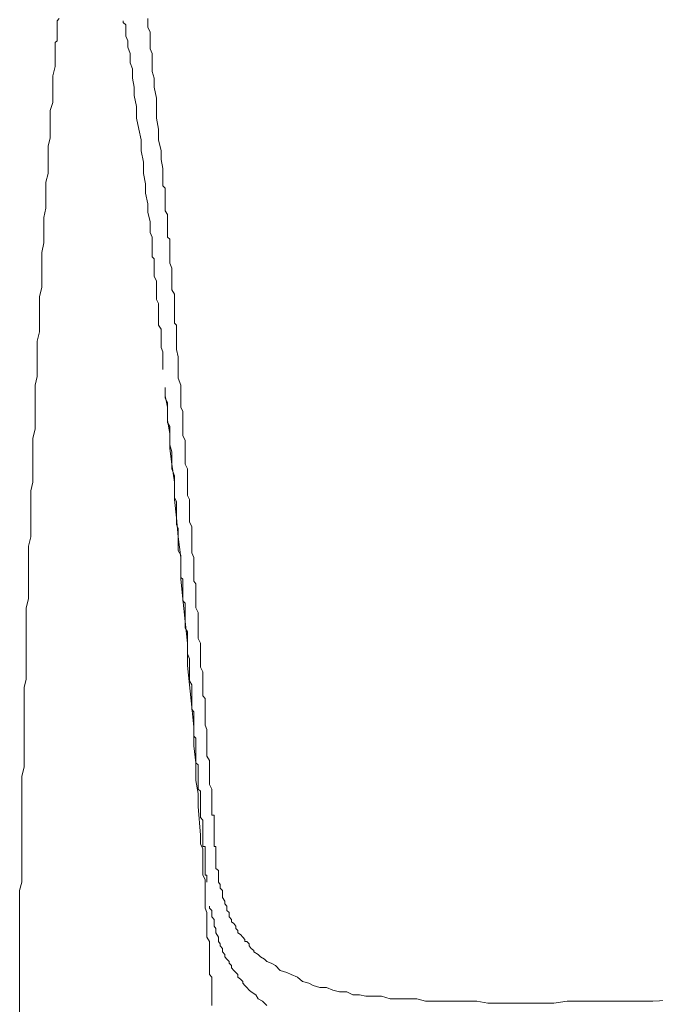
# Model space of a CAD drawing. Units: inches. Extents: x -481 to 1411, y -742 to 166.
# Drawn here: x 253 to 266, y 8 to 28 of the extents above; entities that cross this region are included whole.
import ezdxf

# ---------------------------------------------------------------- set-up
doc = ezdxf.new("R2010")
doc.units = ezdxf.units.IN
doc.header["$MEASUREMENT"] = 0
doc.layers.add('图层 1', color=7, linetype='Continuous')

msp = doc.modelspace()

# ---------------------------------------------------------------- linework, layer by layer
at = {"layer": '图层 1', "color": 7, "lineweight": 9}
for points in [[(253.822, 27.575), (253.782, 27.525), (253.782, 27.494), (253.782, 27.451), (253.782, 27.395), (253.782, 27.358), (253.782, 27.308), (253.782, 27.258), (253.782, 27.227), (253.782, 27.184), (253.782, 27.134), (253.738, 27.097), (253.738, 27.06), (253.738, 27.01), (253.738, 26.973), (253.738, 26.923), (253.738, 26.88), (253.738, 26.843), (253.738, 26.799), (253.738, 26.749), (253.738, 26.7), (253.738, 26.656), (253.738, 26.625)], [(253.822, 27.575), (253.782, 27.525), (253.782, 27.494), (253.782, 27.451), (253.782, 27.395), (253.782, 27.358), (253.782, 27.308), (253.782, 27.258), (253.782, 27.227), (253.782, 27.184), (253.782, 27.134), (253.738, 27.097), (253.738, 27.06), (253.738, 27.01), (253.738, 26.973), (253.738, 26.923), (253.738, 26.88), (253.738, 26.843), (253.738, 26.799), (253.738, 26.749), (253.738, 26.7), (253.738, 26.656), (253.738, 26.625)], [(255.085, 27.494), (255.085, 27.525)], [(255.085, 27.494), (255.135, 27.451)], [(255.135, 27.451), (255.135, 27.308)], [(255.572, 27.575), (255.572, 27.494)], [(255.572, 27.494), (255.572, 27.395)], [(255.572, 27.395), (255.613, 27.308)], [(255.135, 27.308), (255.135, 27.227)], [(255.135, 27.227), (255.172, 27.134)], [(255.613, 27.308), (255.613, 27.227)], [(255.613, 27.227), (255.613, 27.184)], [(255.172, 27.134), (255.172, 27.01)], [(255.172, 27.01), (255.219, 26.88)], [(255.613, 27.184), (255.613, 27.134)], [(255.613, 27.134), (255.613, 27.097)], [(255.613, 27.097), (255.613, 27.06)], [(255.613, 27.06), (255.613, 26.973)], [(255.219, 26.88), (255.219, 26.7)], [(255.613, 26.973), (255.653, 26.88)], [(255.653, 26.88), (255.653, 26.799)], [(253.738, 26.625), (253.692, 26.445), (253.692, 26.265), (253.692, 26.092), (253.692, 25.918), (253.645, 25.757), (253.645, 25.57), (253.645, 25.39), (253.645, 25.217), (253.605, 25.055), (253.605, 24.875), (253.605, 24.702), (253.605, 24.515), (253.559, 24.348), (253.559, 24.18), (253.559, 24.006), (253.559, 23.833), (253.518, 23.647), (253.518, 23.479), (253.518, 23.311), (253.518, 23.15), (253.478, 22.958), (253.478, 22.79), (253.478, 22.61), (253.478, 22.436), (253.478, 22.269), (253.431, 22.089), (253.431, 21.915), (253.431, 21.748), (253.431, 21.561), (253.431, 21.394), (253.388, 21.208), (253.388, 21.046), (253.388, 20.866), (253.388, 20.686), (253.388, 20.513), (253.348, 20.339), (253.348, 20.171), (253.348, 19.998), (253.348, 19.824), (253.348, 19.644), (253.348, 19.476), (253.298, 19.296), (253.298, 19.129), (253.298, 18.955), (253.298, 18.781), (253.298, 18.595), (253.298, 18.427), (253.258, 18.254), (253.258, 18.086), (253.258, 17.9), (253.258, 17.689), (253.258, 17.515), (253.258, 17.348), (253.214, 17.168), (253.214, 16.988), (253.214, 16.82), (253.214, 16.646), (253.214, 16.473), (253.214, 16.293), (253.214, 16.125), (253.168, 15.951), (253.168, 15.771), (253.168, 15.604), (253.168, 15.424), (253.168, 15.25), (253.168, 15.083), (253.168, 14.903), (253.168, 14.729), (253.168, 14.543), (253.13, 14.381), (253.13, 14.214), (253.13, 14.028), (253.13, 13.848), (253.13, 13.674), (253.13, 13.506), (253.13, 13.332), (253.13, 13.159), (253.13, 12.991), (253.13, 12.805), (253.084, 12.631), (253.084, 12.464), (253.084, 12.284), (253.084, 12.116), (253.084, 11.93), (253.084, 11.762), (253.084, 11.589), (253.084, 11.415), (253.084, 11.241), (253.084, 11.061), (253.084, 10.887), (253.084, 10.726), (253.084, 10.54), (253.04, 10.372), (253.04, 10.192), (253.04, 10.025), (253.04, 9.851), (253.04, 9.671), (253.04, 9.454), (253.04, 9.28), (253.04, 9.112)], [(253.738, 26.625), (253.692, 26.445), (253.692, 26.265), (253.692, 26.092), (253.692, 25.918), (253.645, 25.757), (253.645, 25.57), (253.645, 25.39), (253.645, 25.217), (253.605, 25.055), (253.605, 24.875), (253.605, 24.702), (253.605, 24.515), (253.559, 24.348), (253.559, 24.18), (253.559, 24.006), (253.559, 23.833), (253.518, 23.647), (253.518, 23.479), (253.518, 23.311), (253.518, 23.15), (253.478, 22.958), (253.478, 22.79), (253.478, 22.61), (253.478, 22.436), (253.478, 22.269), (253.431, 22.089), (253.431, 21.915), (253.431, 21.748), (253.431, 21.561), (253.431, 21.394), (253.388, 21.208), (253.388, 21.046), (253.388, 20.866), (253.388, 20.686), (253.388, 20.513), (253.348, 20.339), (253.348, 20.171), (253.348, 19.998), (253.348, 19.824), (253.348, 19.644), (253.348, 19.476), (253.298, 19.296), (253.298, 19.129), (253.298, 18.955), (253.298, 18.781), (253.298, 18.595), (253.298, 18.427), (253.258, 18.254), (253.258, 18.086), (253.258, 17.9), (253.258, 17.689), (253.258, 17.515), (253.258, 17.348), (253.214, 17.168), (253.214, 16.988), (253.214, 16.82), (253.214, 16.646), (253.214, 16.473), (253.214, 16.293), (253.214, 16.125), (253.168, 15.951), (253.168, 15.771), (253.168, 15.604), (253.168, 15.424), (253.168, 15.25), (253.168, 15.083), (253.168, 14.903), (253.168, 14.729), (253.168, 14.543), (253.13, 14.381), (253.13, 14.214), (253.13, 14.028), (253.13, 13.848), (253.13, 13.674), (253.13, 13.506), (253.13, 13.332), (253.13, 13.159), (253.13, 12.991), (253.13, 12.805), (253.084, 12.631), (253.084, 12.464), (253.084, 12.284), (253.084, 12.116), (253.084, 11.93), (253.084, 11.762), (253.084, 11.589), (253.084, 11.415), (253.084, 11.241), (253.084, 11.061), (253.084, 10.887), (253.084, 10.726), (253.084, 10.54), (253.04, 10.372), (253.04, 10.192), (253.04, 10.025), (253.04, 9.851), (253.04, 9.671), (253.04, 9.454), (253.04, 9.28), (253.04, 9.112)], [(255.219, 26.7), (255.265, 26.582)], [(255.653, 26.799), (255.653, 26.7)], [(255.653, 26.7), (255.653, 26.526)], [(255.265, 26.582), (255.265, 26.396)], [(255.653, 26.526), (255.696, 26.396)], [(255.265, 26.396), (255.302, 26.222)], [(255.302, 26.222), (255.302, 26.054)], [(255.696, 26.396), (255.696, 26.222)], [(255.696, 26.222), (255.743, 26.005)], [(255.302, 26.054), (255.349, 25.837)], [(255.349, 25.837), (255.349, 25.608)], [(255.743, 26.005), (255.743, 25.837)], [(255.743, 25.837), (255.743, 25.608)], [(255.349, 25.608), (255.389, 25.39)], [(255.743, 25.608), (255.783, 25.39)], [(255.389, 25.39), (255.436, 25.179)], [(255.783, 25.39), (255.783, 25.179)], [(255.436, 25.179), (255.436, 24.962)], [(255.783, 25.179), (255.83, 24.962)], [(255.436, 24.962), (255.482, 24.739)], [(255.83, 24.962), (255.83, 24.795)], [(255.482, 24.739), (255.482, 24.515)], [(255.83, 24.795), (255.867, 24.615)], [(255.482, 24.515), (255.523, 24.311)], [(255.867, 24.615), (255.867, 24.447)], [(255.523, 24.311), (255.523, 24.131)], [(255.867, 24.447), (255.867, 24.273)], [(255.523, 24.131), (255.572, 23.92)], [(255.867, 24.273), (255.914, 24.224)], [(255.914, 24.224), (255.914, 24.18)], [(255.914, 24.18), (255.914, 24.093)], [(255.914, 24.093), (255.914, 24.056)], [(255.572, 23.92), (255.572, 23.746)], [(255.914, 24.056), (255.914, 23.957)], [(255.914, 23.957), (255.914, 23.87)], [(255.572, 23.746), (255.613, 23.572)], [(255.914, 23.87), (255.914, 23.783)], [(255.914, 23.783), (255.957, 23.709)], [(255.957, 23.709), (255.957, 23.622)], [(255.613, 23.572), (255.613, 23.436)], [(255.957, 23.622), (255.957, 23.522)], [(255.957, 23.522), (255.957, 23.436)], [(255.613, 23.436), (255.613, 23.398)], [(255.613, 23.398), (255.613, 23.355)], [(255.613, 23.355), (255.653, 23.262)], [(255.957, 23.436), (255.957, 23.355)], [(255.957, 23.355), (255.957, 23.262)], [(255.653, 23.262), (255.653, 23.218)], [(255.653, 23.218), (255.653, 23.15)], [(255.653, 23.15), (255.653, 23.051)], [(255.957, 23.262), (256.001, 23.218)], [(256.001, 23.218), (256.001, 23.15)], [(256.001, 23.15), (256.001, 23.051)], [(255.653, 23.051), (255.653, 22.958)], [(255.653, 22.958), (255.653, 22.871)], [(256.001, 23.051), (256.001, 22.958)], [(256.001, 22.958), (256.001, 22.871)], [(255.653, 22.871), (255.696, 22.834)], [(255.696, 22.834), (255.696, 22.747)], [(255.696, 22.747), (255.696, 22.647)], [(256.001, 22.871), (256.001, 22.834)], [(256.001, 22.834), (256.001, 22.747)], [(256.001, 22.747), (256.044, 22.647)], [(255.696, 22.647), (255.696, 22.573)], [(255.696, 22.573), (255.696, 22.486)], [(256.044, 22.647), (256.044, 22.573)], [(256.044, 22.573), (256.044, 22.486)], [(255.696, 22.486), (255.743, 22.399)], [(255.743, 22.399), (255.743, 22.35)], [(255.743, 22.35), (255.743, 22.269)], [(256.044, 22.486), (256.044, 22.399)], [(256.044, 22.399), (256.044, 22.312)], [(255.743, 22.269), (255.743, 22.182)], [(255.743, 22.182), (255.743, 22.089)], [(256.044, 22.312), (256.044, 22.219)], [(256.044, 22.219), (256.097, 22.139)], [(255.743, 22.089), (255.743, 22.033)], [(255.743, 22.033), (255.783, 21.952)], [(255.783, 21.952), (255.783, 21.865)], [(256.097, 22.139), (256.097, 21.996)], [(256.097, 21.996), (256.097, 21.915)], [(255.783, 21.865), (255.783, 21.785)], [(255.783, 21.785), (255.783, 21.704)], [(256.097, 21.915), (256.097, 21.834)], [(256.097, 21.834), (256.097, 21.748)], [(255.783, 21.704), (255.783, 21.605)], [(255.783, 21.605), (255.783, 21.524)], [(256.097, 21.748), (256.097, 21.654)], [(256.097, 21.654), (256.097, 21.561)], [(256.097, 21.561), (256.137, 21.524)], [(255.783, 21.524), (255.83, 21.443)], [(255.83, 21.443), (255.83, 21.344)], [(256.137, 21.524), (256.137, 21.443)], [(256.137, 21.443), (256.137, 21.394)], [(256.137, 21.394), (256.137, 21.319)], [(255.83, 21.344), (255.83, 21.27)], [(255.83, 21.27), (255.83, 21.17)], [(255.83, 21.17), (255.83, 21.084)], [(256.137, 21.319), (256.137, 21.208)], [(256.137, 21.208), (256.137, 21.127)], [(255.83, 21.084), (255.867, 20.997)], [(255.867, 20.997), (255.867, 20.897)], [(256.137, 21.127), (256.137, 21.046)], [(256.137, 21.046), (256.171, 20.897)], [(255.867, 20.897), (255.867, 20.823)], [(255.867, 20.823), (255.867, 20.773)], [(256.171, 20.897), (256.171, 20.823)], [(256.171, 20.823), (256.171, 20.686)], [(255.867, 20.773), (255.867, 20.686)], [(255.867, 20.686), (255.867, 20.649)], [(256.171, 20.686), (256.171, 20.599)], [(256.171, 20.599), (256.171, 20.482)], [(256.171, 20.482), (256.224, 20.339)], [(255.914, 20.295), (255.914, 20.134)], [(255.914, 20.295), (255.914, 20.252)], [(255.914, 20.252), (255.914, 20.215)], [(255.914, 20.215), (255.914, 20.134)], [(256.224, 20.339), (256.224, 20.252)], [(256.224, 20.252), (256.224, 20.134)], [(255.914, 20.134), (255.957, 19.904)], [(255.914, 20.134), (255.914, 20.084)], [(255.914, 20.084), (255.957, 19.998)], [(256.224, 20.134), (256.224, 20.035)], [(256.224, 20.035), (256.224, 19.904)], [(255.957, 19.998), (255.957, 19.948)], [(255.957, 19.948), (255.957, 19.861)], [(255.957, 19.904), (255.957, 19.644)], [(255.957, 19.861), (255.957, 19.78)], [(256.224, 19.904), (256.261, 19.824)], [(256.261, 19.824), (256.261, 19.731)], [(255.957, 19.78), (255.957, 19.693)], [(255.957, 19.693), (255.957, 19.607)], [(255.957, 19.644), (256.001, 19.389)], [(256.261, 19.731), (256.261, 19.607)], [(255.957, 19.607), (256.001, 19.526)], [(256.001, 19.526), (256.001, 19.42)], [(256.261, 19.607), (256.261, 19.526)], [(256.261, 19.526), (256.261, 19.42)], [(256.001, 19.42), (256.001, 19.346)], [(256.001, 19.389), (256.001, 19.091)], [(256.001, 19.346), (256.001, 19.253)], [(256.001, 19.253), (256.001, 19.166)], [(256.261, 19.42), (256.261, 19.346)], [(256.261, 19.346), (256.308, 19.253)], [(256.308, 19.253), (256.308, 19.166)], [(256.001, 19.166), (256.044, 19.029)], [(256.001, 19.091), (256.044, 18.781)], [(256.308, 19.166), (256.308, 19.091)], [(256.308, 19.091), (256.308, 18.992)], [(256.044, 19.029), (256.044, 18.955)], [(256.044, 18.955), (256.044, 18.862)], [(256.044, 18.862), (256.044, 18.781)], [(256.308, 18.992), (256.308, 18.905)], [(256.308, 18.905), (256.308, 18.781)], [(256.044, 18.781), (256.097, 18.427)], [(256.044, 18.781), (256.044, 18.694)], [(256.044, 18.694), (256.097, 18.552)], [(256.308, 18.781), (256.351, 18.694)], [(256.351, 18.694), (256.351, 18.595)], [(256.097, 18.552), (256.097, 18.477)], [(256.097, 18.477), (256.097, 18.378)], [(256.351, 18.595), (256.351, 18.521)], [(256.351, 18.521), (256.351, 18.427)], [(256.097, 18.427), (256.097, 18.086)], [(256.097, 18.378), (256.097, 18.291)], [(256.097, 18.291), (256.097, 18.21)], [(256.351, 18.427), (256.351, 18.341)], [(256.351, 18.341), (256.351, 18.254)], [(256.097, 18.21), (256.097, 18.123)], [(256.097, 18.123), (256.137, 18.043)], [(256.097, 18.086), (256.137, 17.726)], [(256.351, 18.254), (256.351, 18.167)], [(256.351, 18.167), (256.395, 18.086)], [(256.395, 18.086), (256.395, 17.987)], [(256.137, 18.043), (256.137, 17.95)], [(256.137, 17.95), (256.137, 17.863)], [(256.395, 17.987), (256.395, 17.9)], [(256.395, 17.9), (256.395, 17.819)], [(256.137, 17.863), (256.137, 17.782)], [(256.137, 17.782), (256.137, 17.689)], [(256.137, 17.726), (256.171, 17.348)], [(256.137, 17.689), (256.137, 17.596)], [(256.395, 17.819), (256.395, 17.726)], [(256.395, 17.726), (256.395, 17.646)], [(256.137, 17.596), (256.171, 17.515)], [(256.171, 17.515), (256.171, 17.428)], [(256.395, 17.646), (256.438, 17.546)], [(256.438, 17.546), (256.438, 17.472)], [(256.171, 17.428), (256.171, 17.348)], [(256.171, 17.348), (256.224, 16.944)], [(256.171, 17.348), (256.171, 17.248)], [(256.438, 17.472), (256.438, 17.385)], [(256.438, 17.385), (256.438, 17.286)], [(256.438, 17.286), (256.438, 17.211)], [(256.171, 17.248), (256.171, 17.168)], [(256.171, 17.168), (256.171, 17.081)], [(256.438, 17.211), (256.438, 17.118)], [(256.438, 17.118), (256.438, 17.037)], [(256.171, 17.081), (256.224, 16.988)], [(256.224, 16.988), (256.224, 16.907)], [(256.224, 16.944), (256.224, 16.516)], [(256.224, 16.907), (256.224, 16.82)], [(256.438, 17.037), (256.478, 16.944)], [(256.478, 16.944), (256.478, 16.907)], [(256.478, 16.907), (256.478, 16.82)], [(256.224, 16.82), (256.224, 16.733)], [(256.224, 16.733), (256.224, 16.646)], [(256.478, 16.82), (256.478, 16.733)], [(256.478, 16.733), (256.478, 16.646)], [(256.224, 16.646), (256.224, 16.547)], [(256.224, 16.547), (256.261, 16.516)], [(256.224, 16.516), (256.261, 16.125)], [(256.261, 16.516), (256.261, 16.423)], [(256.478, 16.646), (256.478, 16.547)], [(256.478, 16.547), (256.478, 16.473)], [(256.261, 16.423), (256.261, 16.342)], [(256.261, 16.342), (256.261, 16.249)], [(256.478, 16.473), (256.519, 16.423)], [(256.519, 16.423), (256.519, 16.342)], [(256.519, 16.342), (256.519, 16.249)], [(256.261, 16.249), (256.261, 16.175)], [(256.261, 16.175), (256.261, 16.088)], [(256.261, 16.125), (256.308, 15.678)], [(256.519, 16.249), (256.519, 16.175)], [(256.519, 16.175), (256.519, 16.088)], [(256.261, 16.088), (256.308, 16.038)], [(256.308, 16.038), (256.308, 15.951)], [(256.308, 15.951), (256.308, 15.858)], [(256.519, 16.088), (256.519, 16.038)], [(256.519, 16.038), (256.519, 15.951)], [(256.519, 15.951), (256.562, 15.858)], [(256.308, 15.858), (256.308, 15.771)], [(256.308, 15.771), (256.308, 15.678)], [(256.562, 15.858), (256.562, 15.771)], [(256.562, 15.771), (256.562, 15.678)], [(256.308, 15.678), (256.351, 15.25)], [(256.308, 15.678), (256.308, 15.641)], [(256.308, 15.641), (256.308, 15.554)], [(256.308, 15.554), (256.351, 15.473)], [(256.562, 15.678), (256.562, 15.641)], [(256.562, 15.641), (256.562, 15.554)], [(256.562, 15.554), (256.562, 15.473)], [(256.351, 15.473), (256.351, 15.387)], [(256.351, 15.387), (256.351, 15.343)], [(256.351, 15.343), (256.351, 15.25)], [(256.562, 15.473), (256.562, 15.424)], [(256.562, 15.424), (256.562, 15.343)], [(256.562, 15.343), (256.612, 15.25)], [(256.351, 15.25), (256.351, 14.809)], [(256.351, 15.25), (256.351, 15.163)], [(256.351, 15.163), (256.351, 15.083)], [(256.612, 15.25), (256.612, 15.207)], [(256.612, 15.207), (256.612, 15.12)], [(256.351, 15.083), (256.351, 15.039)], [(256.351, 15.039), (256.395, 14.94)], [(256.612, 15.12), (256.612, 15.039)], [(256.612, 15.039), (256.612, 14.989)], [(256.612, 14.989), (256.612, 14.903)], [(256.351, 14.809), (256.395, 14.431)], [(256.395, 14.94), (256.395, 14.859)], [(256.395, 14.859), (256.395, 14.809)], [(256.395, 14.809), (256.395, 14.729)], [(256.612, 14.903), (256.612, 14.809)], [(256.612, 14.809), (256.612, 14.778)], [(256.612, 14.778), (256.658, 14.685)], [(256.395, 14.729), (256.395, 14.642)], [(256.395, 14.642), (256.395, 14.598)], [(256.395, 14.598), (256.395, 14.512)], [(256.658, 14.685), (256.658, 14.642)], [(256.658, 14.642), (256.658, 14.543)], [(256.395, 14.512), (256.438, 14.431)], [(256.395, 14.431), (256.438, 13.99)], [(256.438, 14.431), (256.438, 14.381)], [(256.438, 14.381), (256.438, 14.294)], [(256.658, 14.543), (256.658, 14.481)], [(256.658, 14.481), (256.658, 14.431)], [(256.658, 14.431), (256.658, 14.332)], [(256.438, 14.294), (256.438, 14.245)], [(256.438, 14.245), (256.438, 14.164)], [(256.658, 14.332), (256.658, 14.294)], [(256.658, 14.294), (256.658, 14.214)], [(256.658, 14.214), (256.702, 14.164)], [(256.438, 14.164), (256.438, 14.071)], [(256.438, 14.071), (256.438, 14.028)], [(256.438, 14.028), (256.438, 13.941)], [(256.438, 13.99), (256.478, 13.593)], [(256.702, 14.164), (256.702, 14.071)], [(256.702, 14.071), (256.702, 13.99)], [(256.702, 13.99), (256.702, 13.941)], [(256.438, 13.941), (256.478, 13.897)], [(256.478, 13.897), (256.478, 13.81)], [(256.478, 13.81), (256.478, 13.761)], [(256.702, 13.941), (256.702, 13.848)], [(256.702, 13.848), (256.702, 13.81)], [(256.702, 13.81), (256.702, 13.723)], [(256.478, 13.761), (256.478, 13.674)], [(256.478, 13.674), (256.478, 13.637)], [(256.478, 13.637), (256.478, 13.55)], [(256.702, 13.723), (256.702, 13.674)], [(256.702, 13.674), (256.702, 13.637)], [(256.702, 13.637), (256.736, 13.55)], [(256.478, 13.593), (256.478, 13.227)], [(256.478, 13.55), (256.478, 13.506)], [(256.478, 13.506), (256.478, 13.419)], [(256.478, 13.419), (256.519, 13.376)], [(256.736, 13.55), (256.736, 13.506)], [(256.736, 13.506), (256.736, 13.419)], [(256.736, 13.419), (256.736, 13.376)], [(256.478, 13.227), (256.519, 12.892)], [(256.519, 13.376), (256.519, 13.289)], [(256.519, 13.289), (256.519, 13.227)], [(256.519, 13.227), (256.519, 13.159)], [(256.736, 13.376), (256.736, 13.289)], [(256.736, 13.289), (256.736, 13.227)], [(256.736, 13.227), (256.736, 13.196)], [(256.519, 13.159), (256.519, 13.109)], [(256.519, 13.109), (256.519, 13.022)], [(256.519, 13.022), (256.519, 12.991)], [(256.736, 13.196), (256.736, 13.109)], [(256.736, 13.109), (256.736, 13.059)], [(256.736, 13.059), (256.736, 13.022)], [(256.736, 13.022), (256.786, 12.935)], [(256.519, 12.991), (256.519, 12.892)], [(256.519, 12.892), (256.519, 12.544)], [(256.519, 12.892), (256.562, 12.855)], [(256.562, 12.855), (256.562, 12.805)], [(256.786, 12.935), (256.786, 12.892)], [(256.786, 12.892), (256.786, 12.805)], [(256.562, 12.805), (256.562, 12.718)], [(256.562, 12.718), (256.562, 12.681)], [(256.562, 12.681), (256.562, 12.631)], [(256.562, 12.631), (256.562, 12.544)], [(256.786, 12.805), (256.786, 12.774)], [(256.786, 12.774), (256.786, 12.718)], [(256.786, 12.718), (256.786, 12.631)], [(256.786, 12.631), (256.786, 12.594)], [(256.519, 12.544), (256.562, 12.284)], [(256.562, 12.544), (256.562, 12.501)], [(256.562, 12.501), (256.562, 12.464)], [(256.562, 12.464), (256.562, 12.371)], [(256.786, 12.594), (256.786, 12.501)], [(256.786, 12.501), (256.786, 12.464)], [(256.786, 12.464), (256.832, 12.371)], [(256.562, 12.371), (256.612, 12.333)], [(256.562, 12.284), (256.562, 12.029)], [(256.612, 12.333), (256.612, 12.234)], [(256.832, 12.371), (256.832, 12.333)], [(256.832, 12.333), (256.832, 12.284)], [(256.832, 12.284), (256.832, 12.197)], [(256.612, 12.234), (256.612, 12.197)], [(256.612, 12.197), (256.612, 12.153)], [(256.612, 12.153), (256.612, 12.066)], [(256.612, 12.066), (256.612, 12.029)], [(256.832, 12.197), (256.832, 12.153)], [(256.832, 12.153), (256.832, 12.116)], [(256.832, 12.116), (256.832, 12.066)], [(256.832, 12.066), (256.832, 12.029)], [(256.562, 12.029), (256.612, 11.465)], [(256.612, 12.029), (256.612, 11.93)], [(256.612, 11.93), (256.612, 11.893)], [(256.612, 11.893), (256.612, 11.812)], [(256.832, 12.029), (256.832, 11.98)], [(256.832, 11.98), (256.832, 11.93)], [(256.832, 11.93), (256.832, 11.893)], [(256.832, 11.893), (256.832, 11.862)], [(256.832, 11.862), (256.876, 11.862)], [(256.876, 11.862), (256.876, 11.812)], [(256.612, 11.812), (256.658, 11.762)], [(256.658, 11.762), (256.658, 11.725)], [(256.658, 11.725), (256.658, 11.676)], [(256.658, 11.676), (256.658, 11.589)], [(256.876, 11.812), (256.876, 11.762)], [(256.876, 11.762), (256.876, 11.725)], [(256.876, 11.725), (256.876, 11.589)], [(256.612, 11.465), (256.612, 11.415)], [(256.658, 11.589), (256.658, 11.539)], [(256.658, 11.539), (256.658, 11.502)], [(256.658, 11.502), (256.658, 11.465)], [(256.658, 11.465), (256.658, 11.415)], [(256.876, 11.589), (256.876, 11.415)], [(256.612, 11.415), (256.612, 11.322)], [(256.612, 11.322), (256.612, 11.291)], [(256.612, 11.291), (256.658, 11.198)], [(256.658, 11.415), (256.658, 11.365)], [(256.658, 11.365), (256.658, 11.322)], [(256.658, 11.322), (256.658, 11.291)], [(256.658, 11.291), (256.658, 11.241)], [(256.876, 11.415), (256.876, 11.365)], [(256.876, 11.365), (256.876, 11.322)], [(256.876, 11.322), (256.876, 11.291)], [(256.876, 11.291), (256.876, 11.241)], [(256.658, 11.241), (256.702, 11.241)], [(256.658, 11.198), (256.658, 11.105)], [(256.658, 11.105), (256.658, 10.987)], [(256.702, 11.241), (256.702, 11.198)], [(256.702, 11.198), (256.702, 11.154)], [(256.702, 11.154), (256.702, 11.03)], [(256.876, 11.241), (256.913, 11.241)], [(256.913, 11.241), (256.913, 11.198)], [(256.913, 11.198), (256.913, 11.154)], [(256.913, 11.154), (256.913, 11.105)], [(256.913, 11.105), (256.913, 11.061)], [(256.658, 10.987), (256.658, 10.887)], [(256.658, 10.887), (256.658, 10.807)], [(256.702, 11.03), (256.702, 10.856)], [(256.913, 11.061), (256.913, 11.03)], [(256.913, 11.03), (256.913, 10.987)], [(256.913, 10.987), (256.913, 10.937)], [(256.913, 10.937), (256.913, 10.887)], [(256.913, 10.887), (256.913, 10.856)], [(256.658, 10.807), (256.658, 10.676)], [(256.702, 10.856), (256.702, 10.807)], [(256.702, 10.807), (256.702, 10.769)], [(256.702, 10.769), (256.702, 10.726)], [(256.702, 10.726), (256.702, 10.676)], [(256.913, 10.856), (256.913, 10.807)], [(256.913, 10.807), (256.966, 10.769)], [(256.966, 10.769), (256.966, 10.726)], [(256.966, 10.726), (256.966, 10.676)], [(256.658, 10.676), (256.702, 10.589)], [(256.702, 10.676), (256.736, 10.676)], [(256.702, 10.589), (256.702, 10.459)], [(256.736, 10.676), (256.736, 10.627)], [(256.736, 10.627), (256.736, 10.589)], [(256.736, 10.589), (256.736, 10.54)], [(256.966, 10.676), (256.966, 10.627)], [(256.966, 10.627), (256.966, 10.589)], [(256.966, 10.589), (256.966, 10.54)], [(256.966, 10.54), (257, 10.49)], [(257, 10.49), (257, 10.459)], [(256.702, 10.459), (256.702, 10.372)], [(256.702, 10.372), (256.702, 10.236)], [(257, 10.459), (257, 10.422)], [(257, 10.422), (257.04, 10.372)], [(257.04, 10.372), (257.04, 10.323)], [(257.04, 10.323), (257.04, 10.285)], [(256.702, 10.236), (256.702, 10.161)], [(256.702, 10.161), (256.702, 10.025)], [(257.04, 10.285), (257.04, 10.236)], [(257.04, 10.236), (257.09, 10.161)], [(257.09, 10.161), (257.09, 10.112)], [(257.09, 10.112), (257.13, 10.062)], [(256.702, 10.025), (256.736, 9.938)], [(256.736, 9.938), (256.736, 9.801)], [(256.786, 10.062), (256.786, 10.025)], [(256.786, 10.025), (256.832, 9.981)], [(256.832, 9.981), (256.832, 9.938)], [(256.832, 9.938), (256.832, 9.882)], [(257.13, 10.062), (257.13, 10.025)], [(257.13, 10.025), (257.13, 9.981)], [(257.13, 9.981), (257.173, 9.938)], [(257.173, 9.938), (257.173, 9.882)], [(256.736, 9.801), (256.736, 9.721)], [(256.736, 9.721), (256.736, 9.621)], [(256.832, 9.882), (256.832, 9.851)], [(256.832, 9.851), (256.876, 9.801)], [(256.876, 9.801), (256.876, 9.758)], [(256.876, 9.758), (256.876, 9.671)], [(257.173, 9.882), (257.173, 9.851)], [(257.173, 9.851), (257.22, 9.801)], [(257.22, 9.801), (257.22, 9.758)], [(257.22, 9.758), (257.27, 9.721)], [(257.27, 9.721), (257.307, 9.671)], [(256.736, 9.621), (256.736, 9.541)], [(256.736, 9.541), (256.736, 9.454)], [(256.876, 9.671), (256.913, 9.621)], [(256.913, 9.621), (256.913, 9.584)], [(256.913, 9.584), (256.913, 9.541)], [(256.913, 9.541), (256.966, 9.454)], [(257.307, 9.671), (257.307, 9.621)], [(257.307, 9.621), (257.347, 9.584)], [(257.347, 9.584), (257.347, 9.541)], [(257.347, 9.541), (257.397, 9.503)], [(256.736, 9.454), (256.786, 9.367)], [(256.786, 9.367), (256.786, 9.28)], [(256.966, 9.454), (256.966, 9.404)], [(256.966, 9.404), (256.966, 9.367)], [(256.966, 9.367), (257, 9.323)], [(257, 9.323), (257, 9.28)], [(257.397, 9.503), (257.443, 9.454)], [(257.443, 9.454), (257.481, 9.404)], [(257.481, 9.404), (257.481, 9.367)], [(257.481, 9.367), (257.524, 9.367)], [(257.524, 9.367), (257.571, 9.323)], [(257.571, 9.323), (257.571, 9.28)], [(256.786, 9.28), (256.786, 9.23)], [(256.786, 9.23), (256.786, 9.187)], [(256.786, 9.23), (256.786, 9.019)], [(256.786, 9.187), (256.786, 9.162)], [(256.786, 9.162), (256.786, 9.112)], [(257, 9.28), (257.04, 9.23)], [(257.04, 9.23), (257.04, 9.187)], [(257.04, 9.187), (257.04, 9.162)], [(257.04, 9.162), (257.09, 9.112)], [(257.571, 9.28), (257.611, 9.23)], [(257.611, 9.23), (257.661, 9.187)], [(257.661, 9.187), (257.661, 9.162)], [(257.661, 9.162), (257.747, 9.112)], [(253.04, 9.112), (253.04, 8.753), (253.04, 8.374), (253.04, 7.977)], [(253.04, 9.112), (253.04, 8.753), (253.04, 8.374), (253.04, 7.977)], [(256.786, 9.112), (256.786, 9.063)], [(256.786, 9.063), (256.786, 9.019)], [(256.786, 9.019), (256.786, 8.976)], [(256.786, 8.976), (256.786, 8.939)], [(256.786, 8.939), (256.786, 8.895)], [(257.09, 9.112), (257.09, 9.063)], [(257.09, 9.063), (257.13, 9.019)], [(257.13, 9.019), (257.173, 8.976)], [(257.173, 8.976), (257.173, 8.939)], [(257.173, 8.939), (257.22, 8.895)], [(257.747, 9.112), (257.791, 9.063)], [(257.791, 9.063), (257.875, 9.019)], [(257.875, 9.019), (257.918, 8.976)], [(257.918, 8.976), (258.005, 8.939)], [(258.005, 8.939), (258.092, 8.895)], [(256.786, 8.895), (256.786, 8.846)], [(256.786, 8.846), (256.786, 8.796)], [(256.786, 8.796), (256.786, 8.753)], [(256.786, 8.753), (256.786, 8.715)], [(257.22, 8.895), (257.22, 8.846)], [(257.22, 8.846), (257.27, 8.796)], [(257.27, 8.796), (257.307, 8.753)], [(257.307, 8.753), (257.347, 8.715)], [(258.092, 8.895), (258.179, 8.796)], [(258.179, 8.796), (258.312, 8.753)], [(258.312, 8.753), (258.399, 8.715)], [(256.786, 8.715), (256.832, 8.666)], [(256.832, 8.666), (256.832, 8.628)], [(256.832, 8.628), (256.832, 8.579)], [(256.832, 8.579), (256.832, 8.548)], [(256.832, 8.548), (256.832, 8.498)], [(257.347, 8.715), (257.347, 8.666)], [(257.347, 8.666), (257.397, 8.628)], [(257.397, 8.628), (257.443, 8.579)], [(257.443, 8.579), (257.443, 8.548)], [(257.443, 8.548), (257.481, 8.498)], [(258.399, 8.715), (258.526, 8.666)], [(258.526, 8.666), (258.619, 8.579)], [(258.619, 8.579), (258.747, 8.548)], [(258.747, 8.548), (258.833, 8.498)], [(256.832, 8.498), (256.832, 8.461)], [(256.832, 8.461), (256.832, 8.411)], [(256.832, 8.411), (256.832, 8.374)], [(256.832, 8.374), (256.832, 8.318)], [(257.481, 8.498), (257.524, 8.461)], [(257.524, 8.461), (257.571, 8.411)], [(257.571, 8.411), (257.611, 8.374)], [(257.611, 8.374), (257.704, 8.318)], [(258.833, 8.498), (258.967, 8.461)], [(258.967, 8.461), (259.094, 8.461)], [(259.094, 8.461), (259.224, 8.411)], [(259.224, 8.411), (259.355, 8.374)], [(259.355, 8.374), (259.494, 8.374)], [(259.494, 8.374), (259.615, 8.318)], [(256.832, 8.318), (256.832, 8.287)], [(256.832, 8.287), (256.832, 8.237)], [(256.832, 8.237), (256.832, 8.194)], [(256.832, 8.194), (256.832, 8.151)], [(257.704, 8.318), (257.747, 8.237)], [(257.747, 8.237), (257.834, 8.194)], [(257.834, 8.194), (257.918, 8.107)], [(259.615, 8.318), (259.749, 8.318)], [(259.749, 8.318), (259.873, 8.287)], [(259.873, 8.287), (260.056, 8.287)], [(260.056, 8.287), (260.18, 8.287)], [(260.18, 8.287), (260.354, 8.237)], [(260.354, 8.237), (260.528, 8.237)], [(260.528, 8.237), (260.705, 8.237)], [(260.705, 8.237), (260.878, 8.237)], [(260.878, 8.237), (261.052, 8.194)], [(261.052, 8.194), (261.272, 8.194)], [(261.272, 8.194), (261.446, 8.194)], [(261.446, 8.194), (261.663, 8.194)], [(261.663, 8.194), (261.84, 8.194)], [(261.84, 8.194), (262.061, 8.194)], [(262.061, 8.194), (262.278, 8.151)], [(263.584, 8.151), (263.845, 8.194)], [(263.845, 8.194), (264.056, 8.194)], [(264.056, 8.194), (264.323, 8.194)], [(264.323, 8.194), (264.543, 8.194)], [(264.543, 8.194), (264.797, 8.194)], [(264.797, 8.194), (265.014, 8.194)], [(265.014, 8.194), (265.288, 8.194)], [(265.288, 8.194), (265.539, 8.194)], [(265.539, 8.194), (267.5, 8.287)], [(256.832, 8.151), (256.832, 8.107)], [(262.278, 8.151), (262.492, 8.151)], [(262.492, 8.151), (262.715, 8.151)], [(262.715, 8.151), (262.926, 8.151)], [(262.926, 8.151), (263.15, 8.151)], [(263.15, 8.151), (263.364, 8.151)], [(263.364, 8.151), (263.584, 8.151)]]:
    msp.add_lwpolyline(points, dxfattribs=at)

doc.saveas('drawing.dxf')
